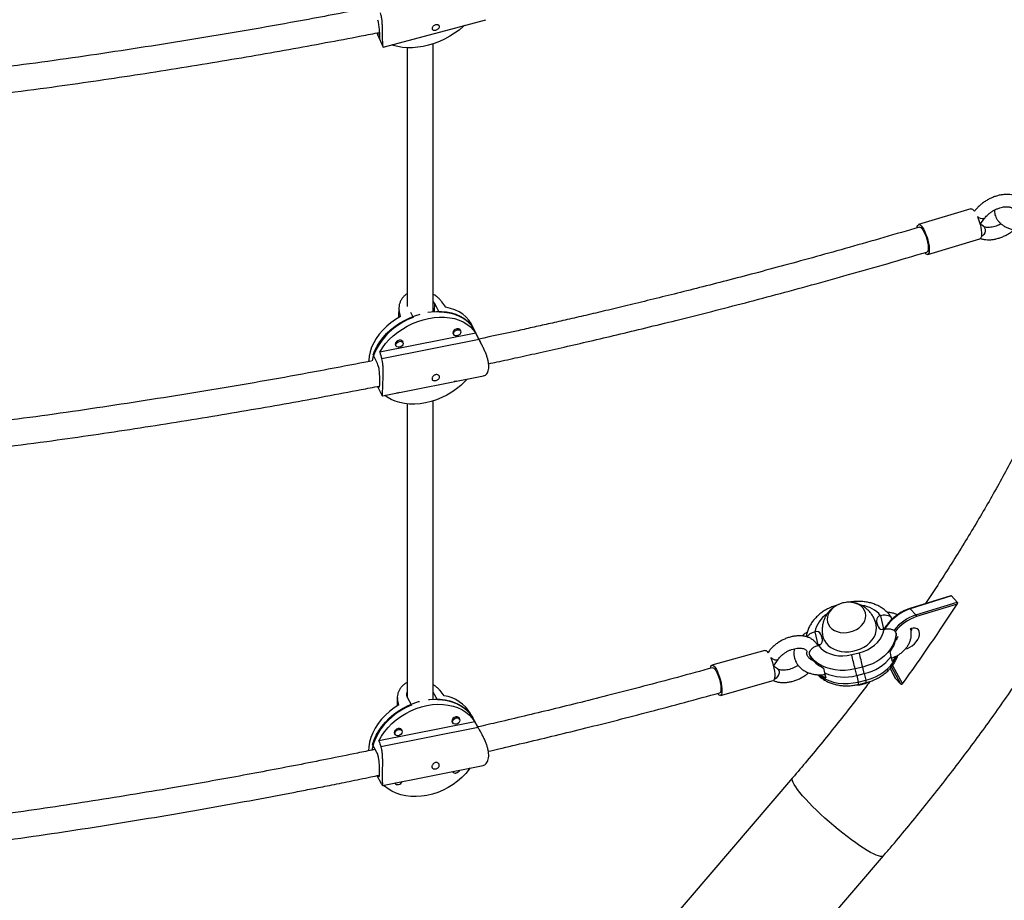
# Model space of a CAD drawing. Units: millimetres. Extents: x -16 to 292, y 2 to 417.
# Drawn here: x 158 to 181, y 115 to 136 of the extents above; entities that cross this region are included whole.
import ezdxf

# ---------------------------------------------------------------- set-up
doc = ezdxf.new("R2010")
doc.units = ezdxf.units.MM
doc.header["$LTSCALE"] = 20
doc.layers.add('CONTOUR', color=7, linetype='Continuous')

msp = doc.modelspace()

# ---------------------------------------------------------------- linework, layer by layer
at = {"layer": 'CONTOUR'}
for p, q in [((166.527, 135.471), (168.987, 136.132)), ((166.373, 135.816), (166.388, 135.782)), ((166.443, 135.797), (166.388, 135.782)), ((166.39, 135.778), (166.526, 135.473)), ((180.638, 131.596), (179.382, 131.217)), ((180.729, 131.544), (180.724, 131.536)), ((180.725, 131.535), (180.729, 131.544)), ((180.859, 131.222), (180.967, 131.369)), ((180.936, 131.175), (180.86, 131.224)), ((179.599, 130.499), (180.855, 130.878)), ((167.763, 129.321), (167.725, 129.372)), ((167.756, 129.131), (167.763, 129.321)), ((167.867, 129.115), (167.763, 129.321)), ((166.904, 129.232), (166.895, 128.989)), ((166.903, 128.994), (166.909, 129.163)), ((167.18, 129.118), (167.244, 128.991)), ((168.748, 128.615), (166.444, 128.156)), ((168.196, 128.62), (168.217, 128.578)), ((168.385, 128.663), (168.364, 128.704)), ((168.722, 128.674), (168.653, 128.812)), ((168.894, 128.331), (168.712, 128.694)), ((168.827, 128.463), (166.492, 127.997)), ((167.002, 128.387), (166.981, 128.428)), ((166.813, 128.344), (166.834, 128.303)), ((166.388, 127.885), (166.284, 128.091)), ((166.506, 127.105), (168.938, 127.59)), ((166.388, 127.333), (166.493, 127.125)), ((180.151, 122.309), (179.168, 122.006)), ((180.169, 122.305), (179.181, 122)), ((180.305, 122.156), (180.169, 122.305)), ((179.317, 121.852), (179.181, 122)), ((179.317, 121.852), (180.305, 122.156)), ((180.304, 122.11), (179.33, 121.809)), ((178.47, 121.832), (178.469, 121.832)), ((178.47, 121.832), (178.542, 121.519)), ((178.408, 121.57), (178.372, 121.709)), ((178.559, 121.523), (178.542, 121.519)), ((178.545, 121.506), (178.542, 121.519)), ((176.893, 121.445), (176.892, 121.444)), ((176.892, 121.444), (176.964, 121.131)), ((177.037, 121.381), (177.073, 121.242)), ((177.037, 121.381), (177.075, 121.218)), ((178.552, 121.507), (178.553, 121.507)), ((178.848, 121.373), (178.839, 121.412)), ((176.964, 121.131), (176.951, 121.128)), ((176.968, 121.117), (176.964, 121.131)), ((176.975, 121.12), (176.976, 121.12)), ((175.689, 120.999), (174.42, 120.643)), ((175.765, 120.952), (175.762, 120.948)), ((175.762, 120.948), (175.765, 120.952)), ((176.762, 120.902), (176.771, 120.863)), ((177.774, 120.897), (177.956, 120.941)), ((178.724, 120.856), (178.697, 120.969)), ((178.752, 120.734), (178.725, 120.848)), ((175.896, 120.622), (176.008, 120.784)), ((175.993, 120.558), (175.897, 120.624)), ((177.098, 120.576), (177.125, 120.459)), ((178.039, 120.599), (177.857, 120.555)), ((178.076, 120.443), (178.039, 120.599)), ((178.698, 120.566), (178.818, 120.342)), ((178.698, 120.566), (178.821, 120.337)), ((178.957, 120.189), (178.734, 120.606)), ((178.758, 120.64), (178.994, 120.198)), ((177.125, 120.459), (177.152, 120.341)), ((177.894, 120.398), (177.857, 120.555)), ((177.894, 120.398), (178.076, 120.443)), ((177.894, 120.398), (177.93, 120.241)), ((178.076, 120.443), (178.112, 120.286)), ((178.821, 120.337), (178.818, 120.342)), ((178.957, 120.189), (178.821, 120.337)), ((174.623, 119.921), (175.892, 120.277)), ((177.93, 120.241), (178.112, 120.286)), ((177.942, 120.184), (178.124, 120.229)), ((166.865, 119.885), (166.865, 119.672)), ((167.101, 119.874), (167.205, 119.689)), ((167.828, 119.813), (167.723, 119.998)), ((166.871, 119.676), (166.871, 119.83)), ((168.359, 119.35), (168.336, 119.391)), ((168.688, 119.363), (168.618, 119.486)), ((168.728, 119.289), (166.424, 118.83)), ((168.808, 119.148), (166.473, 118.682)), ((168.173, 119.299), (168.196, 119.258)), ((168.824, 119.12), (168.678, 119.38)), ((166.79, 119.023), (166.813, 118.982)), ((166.976, 119.074), (166.953, 119.115)), ((166.375, 118.553), (166.271, 118.739)), ((166.511, 117.759), (168.925, 118.241)), ((166.374, 117.994), (166.481, 117.803)), ((168.186, 118.093), (168.2, 118.081)), ((168.191, 118.094), (168.196, 118.087)), ((166.803, 117.818), (166.817, 117.805)), ((166.808, 117.819), (166.813, 117.811)), ((176.354, 117.941), (168.48, 108.763)), ((170.662, 106.891), (178.536, 116.069))]:
    msp.add_line(p, q, dxfattribs=at)
at = {"layer": 'CONTOUR', "flags": 128}
for points in [[(168.475, 135.995), (168.446, 135.968), (168.346, 135.885), (168.237, 135.807), (168.122, 135.735), (168.001, 135.67), (167.875, 135.613), (167.746, 135.564), (167.616, 135.525), (167.485, 135.494), (167.356, 135.473), (167.228, 135.462), (167.105, 135.461), (166.986, 135.47), (166.874, 135.489), (166.769, 135.517), (166.739, 135.528)], [(180.638, 131.596), (180.652, 131.597), (180.676, 131.587), (180.702, 131.563), (180.725, 131.535)], [(179.346, 131.148), (179.349, 131.167), (179.36, 131.197), (179.376, 131.214), (179.396, 131.218), (179.42, 131.208), (179.446, 131.185), (179.475, 131.149), (179.503, 131.101)], [(180.792, 131.414), (180.814, 131.36), (180.838, 131.291), (180.859, 131.221), (180.875, 131.151), (180.887, 131.084), (180.893, 131.023), (180.893, 130.971), (180.888, 130.928), (180.877, 130.898), (180.861, 130.881), (180.855, 130.878)], [(180.967, 131.369), (180.961, 131.363), (180.938, 131.352), (180.906, 131.352), (180.868, 131.362), (180.829, 131.381), (180.796, 131.403)], [(179.4, 131.157), (179.411, 131.158), (179.433, 131.149), (179.458, 131.126), (179.484, 131.09), (179.51, 131.043), (179.536, 130.988), (179.559, 130.927), (179.58, 130.863), (179.596, 130.798), (179.607, 130.736), (179.612, 130.68), (179.612, 130.632), (179.607, 130.595), (179.596, 130.57), (179.581, 130.559)], [(179.503, 131.101), (179.532, 131.045), (179.558, 130.981), (179.583, 130.913), (179.603, 130.842), (179.619, 130.772), (179.631, 130.706), (179.637, 130.645), (179.637, 130.592), (179.632, 130.55), (179.621, 130.52), (179.605, 130.502), (179.585, 130.498), (179.561, 130.508), (179.535, 130.532), (179.529, 130.539)], [(180.936, 131.175), (180.944, 131.169), (180.967, 131.141), (180.979, 131.105), (180.98, 131.063), (180.968, 131.019), (180.945, 130.979), (180.914, 130.946), (180.888, 130.928)], [(167.601, 129.113), (167.676, 129.124), (167.804, 129.134), (167.929, 129.133), (168.049, 129.121), (168.164, 129.098), (168.272, 129.066), (168.372, 129.023), (168.463, 128.97), (168.544, 128.908), (168.615, 128.838), (168.674, 128.76), (168.712, 128.694)], [(168.722, 128.674), (168.705, 128.705), (168.651, 128.786), (168.585, 128.86), (168.508, 128.925), (168.421, 128.982), (168.325, 129.029), (168.22, 129.066), (168.108, 129.093), (167.99, 129.109), (167.867, 129.115)], [(168.653, 128.812), (168.635, 128.846), (168.58, 128.927), (168.513, 129.001), (168.435, 129.066), (168.346, 129.123), (168.249, 129.17), (168.142, 129.206), (168.029, 129.233)], [(166.939, 129.015), (166.822, 128.943), (166.712, 128.863), (166.61, 128.776), (166.516, 128.684), (166.432, 128.586), (166.359, 128.484), (166.298, 128.38), (166.248, 128.273), (166.212, 128.166), (166.188, 128.059), (166.178, 127.954), (166.177, 127.93)], [(167.244, 128.991), (167.119, 128.936), (166.998, 128.872), (166.883, 128.8), (166.774, 128.72), (166.673, 128.633), (166.581, 128.541), (166.498, 128.444), (166.426, 128.343), (166.365, 128.239), (166.317, 128.133), (166.281, 128.027), (166.262, 127.946)], [(166.284, 128.091), (166.326, 128.197), (166.38, 128.302), (166.445, 128.405), (166.522, 128.505), (166.609, 128.6), (166.705, 128.69), (166.809, 128.774), (166.921, 128.851), (167.039, 128.919), (167.162, 128.98), (167.288, 129.031), (167.411, 129.07)], [(166.444, 128.156), (166.509, 128.26), (166.585, 128.36), (166.672, 128.457), (166.769, 128.548), (166.874, 128.633), (166.986, 128.71), (167.105, 128.78), (167.228, 128.841), (167.356, 128.892), (167.485, 128.934), (167.616, 128.965), (167.746, 128.986), (167.875, 128.996), (168.001, 128.995), (168.122, 128.983), (168.237, 128.96), (168.346, 128.926), (168.446, 128.882), (168.537, 128.829), (168.619, 128.766), (168.689, 128.695), (168.748, 128.615)], [(168.386, 128.66), (168.38, 128.686), (168.36, 128.707), (168.33, 128.717), (168.294, 128.715), (168.257, 128.703), (168.226, 128.68), (168.205, 128.651), (168.197, 128.621), (168.203, 128.594), (168.219, 128.576)], [(168.299, 128.55), (168.265, 128.548), (168.237, 128.558), (168.218, 128.577), (168.212, 128.603), (168.22, 128.631), (168.24, 128.658), (168.269, 128.679), (168.304, 128.691), (168.338, 128.693), (168.366, 128.683), (168.384, 128.664), (168.39, 128.638), (168.382, 128.61), (168.362, 128.583), (168.333, 128.562), (168.299, 128.55)], [(167.003, 128.384), (166.997, 128.411), (166.977, 128.431), (166.947, 128.441), (166.911, 128.44), (166.874, 128.427), (166.843, 128.404), (166.822, 128.376), (166.814, 128.345), (166.82, 128.318), (166.836, 128.3)], [(166.916, 128.274), (166.882, 128.273), (166.854, 128.282), (166.835, 128.301), (166.829, 128.327), (166.837, 128.355), (166.857, 128.382), (166.886, 128.403), (166.921, 128.415), (166.955, 128.417), (166.983, 128.407), (167.001, 128.388), (167.007, 128.362), (166.999, 128.334), (166.979, 128.307), (166.95, 128.286), (166.916, 128.274)], [(166.401, 127.336), (166.401, 127.336), (166.422, 127.312), (166.435, 127.324), (166.442, 127.372), (166.446, 127.449), (166.446, 127.546), (166.44, 127.653), (166.427, 127.761), (166.401, 127.855), (166.388, 127.885), (166.388, 127.885)], [(168.548, 127.512), (168.489, 127.449), (168.393, 127.358), (168.288, 127.273), (168.175, 127.195), (168.057, 127.126), (167.933, 127.065), (167.806, 127.013), (167.676, 126.971), (167.545, 126.94), (167.415, 126.919), (167.286, 126.91), (167.161, 126.911), (167.04, 126.923), (166.924, 126.946), (166.816, 126.979), (166.715, 127.023), (166.624, 127.077), (166.569, 127.117)], [(168.29, 127.461), (168.26, 127.451), (168.231, 127.449)], [(166.907, 127.185), (166.877, 127.175), (166.848, 127.173)], [(177.561, 122.137), (177.483, 122.112), (177.411, 122.078), (177.345, 122.034), (177.289, 121.984), (177.244, 121.927), (177.211, 121.866), (177.192, 121.803), (177.186, 121.739), (177.195, 121.677), (177.217, 121.618), (177.253, 121.565), (177.3, 121.518), (177.358, 121.48), (177.425, 121.451), (177.499, 121.432), (177.578, 121.424), (177.658, 121.427), (177.739, 121.441), (177.817, 121.466), (177.889, 121.5), (177.955, 121.544), (178.011, 121.594), (178.056, 121.651), (178.089, 121.712), (178.108, 121.775), (178.114, 121.839), (178.105, 121.901), (178.083, 121.959), (178.047, 122.013), (178, 122.06), (177.942, 122.098), (177.874, 122.127), (177.801, 122.146), (177.722, 122.154), (177.641, 122.151), (177.561, 122.137)], [(177.561, 122.137), (177.483, 122.112), (177.411, 122.078), (177.345, 122.034), (177.289, 121.984), (177.244, 121.927), (177.211, 121.866), (177.192, 121.803), (177.186, 121.739), (177.195, 121.677), (177.217, 121.618), (177.253, 121.565), (177.3, 121.518), (177.358, 121.48), (177.425, 121.451), (177.499, 121.432), (177.578, 121.424), (177.658, 121.427), (177.739, 121.441), (177.817, 121.466), (177.889, 121.5), (177.955, 121.544), (178.011, 121.594), (178.056, 121.651), (178.089, 121.712), (178.108, 121.775), (178.114, 121.839), (178.105, 121.901), (178.083, 121.959), (178.047, 122.013), (178, 122.06), (177.942, 122.098), (177.874, 122.127), (177.801, 122.146), (177.722, 122.154), (177.641, 122.151), (177.561, 122.137)], [(177.083, 121.33), (177.09, 121.302), (177.118, 121.233), (177.159, 121.17), (177.213, 121.114), (177.277, 121.065), (177.35, 121.025), (177.431, 120.995), (177.519, 120.974), (177.611, 120.965), (177.705, 120.966), (177.8, 120.979), (177.893, 121.001), (177.982, 121.034), (178.066, 121.077), (178.143, 121.128), (178.21, 121.186), (178.268, 121.25), (178.313, 121.32), (178.346, 121.392), (178.366, 121.467), (178.372, 121.541), (178.364, 121.614), (178.362, 121.625)], [(178.542, 121.519), (178.519, 121.511), (178.503, 121.503)], [(178.503, 121.503), (178.519, 121.511), (178.542, 121.519)], [(179.064, 121.033), (179.117, 121.048), (179.173, 121.075), (179.229, 121.11), (179.28, 121.154), (179.325, 121.204), (179.362, 121.257), (179.388, 121.312), (179.403, 121.365), (179.406, 121.414), (179.396, 121.456), (179.375, 121.491), (179.343, 121.516), (179.302, 121.529), (179.253, 121.532), (179.199, 121.522), (179.178, 121.515)], [(179.203, 121.464), (179.218, 121.497), (179.228, 121.529)], [(177.956, 120.941), (178.057, 120.972), (178.154, 121.014), (178.243, 121.065), (178.325, 121.124), (178.395, 121.192), (178.455, 121.265), (178.501, 121.343), (178.534, 121.424), (178.552, 121.507)], [(178.839, 121.412), (178.828, 121.316), (178.803, 121.221), (178.763, 121.128), (178.709, 121.038), (178.643, 120.952), (178.564, 120.872), (178.475, 120.799), (178.376, 120.735), (178.27, 120.68), (178.157, 120.634), (178.039, 120.599)], [(176.976, 121.12), (177.032, 121.055), (177.1, 120.999), (177.178, 120.952), (177.266, 120.914), (177.361, 120.888), (177.461, 120.872), (177.564, 120.869), (177.669, 120.877), (177.774, 120.897)], [(175.689, 120.999), (175.696, 121), (175.717, 120.994), (175.741, 120.973), (175.762, 120.948)], [(175.826, 120.832), (175.847, 120.779), (175.871, 120.711), (175.891, 120.64), (175.908, 120.57), (175.92, 120.502), (175.927, 120.439), (175.929, 120.384), (175.925, 120.338), (175.917, 120.304), (175.903, 120.283), (175.892, 120.277)], [(176.007, 120.784), (175.998, 120.775), (175.974, 120.766), (175.941, 120.768), (175.902, 120.779), (175.862, 120.799), (175.83, 120.822)], [(177.857, 120.555), (177.737, 120.531), (177.616, 120.519), (177.495, 120.518), (177.377, 120.53), (177.263, 120.553), (177.156, 120.587), (177.056, 120.631), (176.965, 120.686), (176.885, 120.75), (176.817, 120.822), (176.762, 120.902)], [(178.112, 120.286), (178.229, 120.321), (178.342, 120.366), (178.449, 120.422), (178.547, 120.486), (178.637, 120.559), (178.715, 120.639), (178.782, 120.724), (178.835, 120.815), (178.86, 120.868)], [(174.386, 120.574), (174.387, 120.582), (174.395, 120.616), (174.409, 120.637), (174.427, 120.644), (174.448, 120.638), (174.472, 120.618), (174.499, 120.585), (174.526, 120.54)], [(174.437, 120.583), (174.447, 120.584), (174.468, 120.574), (174.491, 120.55), (174.515, 120.514), (174.54, 120.467), (174.564, 120.411), (174.586, 120.35), (174.605, 120.285), (174.62, 120.22), (174.631, 120.158), (174.636, 120.102), (174.636, 120.054), (174.631, 120.017), (174.62, 119.992), (174.606, 119.981)], [(174.526, 120.54), (174.553, 120.485), (174.578, 120.423), (174.602, 120.355), (174.622, 120.285), (174.639, 120.214), (174.651, 120.146), (174.658, 120.083), (174.66, 120.028), (174.656, 119.983), (174.648, 119.949), (174.634, 119.928), (174.616, 119.92), (174.595, 119.927), (174.571, 119.947), (174.557, 119.962)], [(175.993, 120.558), (175.997, 120.555), (176.019, 120.529), (176.03, 120.493), (176.03, 120.452), (176.018, 120.41), (175.995, 120.37), (175.964, 120.336), (175.927, 120.313), (175.918, 120.309)], [(176.987, 120.412), (177.038, 120.373), (177.129, 120.318), (177.228, 120.274), (177.336, 120.239), (177.45, 120.217), (177.568, 120.205), (177.688, 120.206), (177.81, 120.218), (177.93, 120.241)], [(166.902, 119.695), (166.787, 119.619), (166.679, 119.536), (166.579, 119.444), (166.488, 119.347), (166.407, 119.244), (166.337, 119.136), (166.279, 119.025), (166.233, 118.913), (166.2, 118.799), (166.18, 118.685), (166.173, 118.59)], [(167.205, 119.689), (167.081, 119.632), (166.962, 119.565), (166.848, 119.49), (166.741, 119.406), (166.642, 119.315), (166.553, 119.218), (166.473, 119.115), (166.404, 119.008), (166.347, 118.898), (166.301, 118.786), (166.269, 118.674), (166.256, 118.608)], [(166.271, 118.739), (166.309, 118.851), (166.359, 118.963), (166.422, 119.072), (166.495, 119.177), (166.579, 119.277), (166.673, 119.372), (166.775, 119.46), (166.885, 119.54), (167.002, 119.612), (167.123, 119.675), (167.249, 119.727), (167.377, 119.77), (167.397, 119.775)], [(166.424, 118.83), (166.486, 118.94), (166.559, 119.046), (166.643, 119.148), (166.737, 119.243), (166.84, 119.332), (166.95, 119.414), (167.068, 119.486), (167.19, 119.55), (167.316, 119.603), (167.446, 119.646), (167.576, 119.678), (167.707, 119.698), (167.836, 119.707), (167.962, 119.704), (168.085, 119.689), (168.202, 119.663), (168.312, 119.626), (168.415, 119.578), (168.509, 119.52), (168.593, 119.452), (168.666, 119.375), (168.728, 119.289)], [(167.613, 119.819), (167.636, 119.821), (167.764, 119.83), (167.89, 119.828), (168.012, 119.813), (168.128, 119.788), (168.238, 119.752), (168.34, 119.704), (168.434, 119.647), (168.518, 119.58), (168.591, 119.504), (168.654, 119.42), (168.678, 119.38)], [(168.688, 119.363), (168.686, 119.365), (168.629, 119.452), (168.56, 119.532), (168.48, 119.602), (168.391, 119.664), (168.292, 119.715), (168.185, 119.756), (168.071, 119.786), (167.952, 119.805), (167.828, 119.813)], [(168.362, 119.344), (168.355, 119.37), (168.335, 119.392), (168.304, 119.403), (168.268, 119.402), (168.231, 119.389), (168.2, 119.365), (168.18, 119.335), (168.173, 119.303), (168.18, 119.274), (168.2, 119.252)], [(168.277, 119.229), (168.243, 119.228), (168.215, 119.238), (168.195, 119.259), (168.189, 119.286), (168.195, 119.317), (168.215, 119.345), (168.243, 119.367), (168.277, 119.379), (168.311, 119.381), (168.34, 119.37), (168.36, 119.349), (168.366, 119.322), (168.36, 119.292), (168.34, 119.263), (168.311, 119.241), (168.277, 119.229)], [(166.979, 119.068), (166.972, 119.094), (166.952, 119.116), (166.921, 119.127), (166.885, 119.126), (166.848, 119.113), (166.818, 119.089), (166.797, 119.059), (166.79, 119.027), (166.797, 118.998), (166.817, 118.976)], [(166.894, 118.953), (166.86, 118.952), (166.832, 118.963), (166.812, 118.983), (166.806, 119.011), (166.812, 119.041), (166.832, 119.069), (166.86, 119.091), (166.894, 119.104), (166.929, 119.105), (166.957, 119.094), (166.977, 119.074), (166.983, 119.046), (166.977, 119.016), (166.957, 118.988), (166.929, 118.966), (166.894, 118.953)], [(166.393, 117.998), (166.405, 117.98), (166.424, 117.965), (166.435, 117.986), (166.44, 118.041), (166.441, 118.125), (166.438, 118.225), (166.43, 118.333), (166.415, 118.438), (166.388, 118.526), (166.375, 118.553), (166.375, 118.553)], [(168.614, 118.179), (168.593, 118.15), (168.509, 118.049), (168.415, 117.953), (168.312, 117.864), (168.202, 117.783), (168.085, 117.71), (167.962, 117.647), (167.836, 117.593), (167.707, 117.55), (167.576, 117.519), (167.446, 117.498), (167.316, 117.49), (167.19, 117.492), (167.068, 117.507), (166.95, 117.533), (166.84, 117.57), (166.737, 117.618), (166.643, 117.677), (166.559, 117.745), (166.538, 117.765)], [(178.536, 116.069), (178.526, 116.061), (178.501, 116.053), (178.465, 116.055), (178.419, 116.066), (178.364, 116.086), (178.3, 116.115), (178.227, 116.152), (178.148, 116.198), (178.061, 116.251), (177.969, 116.312), (177.871, 116.379), (177.77, 116.452), (177.665, 116.531), (177.558, 116.614), (177.45, 116.701), (177.342, 116.791), (177.235, 116.883), (177.13, 116.976), (177.028, 117.07), (176.93, 117.162), (176.837, 117.254), (176.75, 117.343), (176.67, 117.428), (176.597, 117.51), (176.532, 117.587), (176.476, 117.658), (176.43, 117.722), (176.393, 117.78), (176.366, 117.831), (176.35, 117.873), (176.344, 117.907), (176.349, 117.933), (176.354, 117.941)]]:
    msp.add_lwpolyline(points, dxfattribs=at)
at = {"layer": 'CONTOUR'}
for centre, radius, start, end in [((177.956, 121.422), 0.656, 38.6399, 84.2304), ((179.563, 120.887), 1.177, 108.9178, 148.082), ((144.668, 145.121), 42.42, 324.0182, 327.1492), ((179.17, 121.992), 0.014, 34.0892, 98.8927), ((177.525, 121.331), 0.642, 122.5022, 169.8173), ((178.483, 121.721), 0.112, 97.6146, 185.9029), ((179.685, 120.76), 1.152, 108.6171, 141.2682), ((179.694, 120.746), 1.124, 108.9174, 141.2938), ((179.276, 121.817), 0.0542, 352.2778, 40.3394), ((178.513, 121.614), 0.114, 202.8064, 289.6908), ((176.932, 121.337), 0.114, 22.8064, 109.6908), ((178.127, 121.412), 0.722, 322.1761, 356.9079), ((177.002, 120.978), 0.158, 85.5062, 103.984), ((176.961, 121.231), 0.112, 277.6146, 5.9029), ((177.4, 121.252), 0.74, 211.7246, 245.862), ((160.214, 116.421), 18.121, 13.1869, 14.3006), ((160.396, 116.465), 18.121, 13.1869, 14.3006), ((177.822, 121.565), 1.151, 282.7578, 321.6954), ((178.09, 121.23), 0.827, 323.1758, 332.7013), ((177.513, 121.111), 0.85, 235.4055, 244.8583), ((177.596, 121.529), 1.17, 246.2287, 284.7347), ((177.356, 120.089), 0.594, 9.1983, 14.8484), ((177.538, 120.134), 0.594, 9.1983, 14.8484), ((167.85, 119.029), 0.894, 30.7373, 80.8462), ((168.256, 118.123), 0.0696, 204.4422, 288.3887), ((168.258, 118.167), 0.111, 279.9349, 339.8215), ((166.873, 117.848), 0.0696, 204.4422, 288.3887), ((166.875, 117.891), 0.111, 279.9349, 339.8215)]:
    msp.add_arc(centre, radius, start, end, dxfattribs=at)
for centre, major_axis, ratio, start_param, end_param in [((166.421, 130.26), (-3.649, 4.638), 0.111791, 4.402059, 4.43152), ((166.421, 130.26), (-1.111, 5.153), 0.047889, 4.458018, 4.487479), ((168.612, 125.901), (-2.426, 5.796), 0.202872, 5.083757, 5.113218), ((168.612, 125.901), (-2.426, 5.796), 0.202872, 1.087937, 1.117398), ((166.412, 120.668), (-3.654, 4.165), 0.129878, 4.417507, 4.446968), ((166.412, 120.668), (-1.118, 4.685), 0.053308, 4.490306, 4.519767), ((168.611, 116.757), (-2.482, 5.364), 0.214006, 5.073228, 5.102689), ((168.611, 116.757), (-2.482, 5.364), 0.214006, 1.077408, 1.106869)]:
    msp.add_ellipse(centre, major_axis=major_axis, ratio=ratio, start_param=start_param, end_param=end_param, dxfattribs=at)
for points, knots in [([(178.536, 116.069), (178.607, 116.152), (178.812, 116.391), (179.145, 116.79), (179.533, 117.266), (179.914, 117.746), (180.288, 118.228), (180.654, 118.714), (181.013, 119.203), (181.364, 119.695), (181.708, 120.189), (182.043, 120.685), (182.37, 121.183), (182.689, 121.683), (182.999, 122.185), (183.301, 122.689), (183.595, 123.194), (183.879, 123.7), (184.155, 124.207), (184.421, 124.715), (184.679, 125.223), (184.927, 125.732), (185.166, 126.241), (185.395, 126.75), (185.615, 127.259), (185.826, 127.767), (186.026, 128.275), (186.217, 128.783), (186.397, 129.289), (186.568, 129.794), (186.729, 130.298), (186.879, 130.8), (187.019, 131.301), (187.149, 131.799), (187.268, 132.296), (187.377, 132.79), (187.475, 133.282), (187.563, 133.771), (187.64, 134.257), (187.706, 134.74), (187.762, 135.219), (187.806, 135.695), (187.84, 136.167), (187.863, 136.635), (187.875, 137.099), (187.876, 137.559), (187.867, 138.014), (187.846, 138.464), (187.814, 138.909), (187.772, 139.349), (187.719, 139.783), (187.655, 140.212), (187.58, 140.635), (187.494, 141.051), (187.398, 141.462), (187.291, 141.866), (187.173, 142.263), (187.045, 142.654), (186.907, 143.037), (186.758, 143.414), (186.599, 143.783), (186.43, 144.145), (186.251, 144.499), (186.063, 144.846), (185.864, 145.185), (185.656, 145.516), (185.438, 145.839), (185.21, 146.154), (184.973, 146.461), (184.727, 146.759), (184.472, 147.049), (184.207, 147.331), (183.934, 147.604), (183.651, 147.869), (183.36, 148.124), (183.06, 148.371), (182.751, 148.609), (182.434, 148.838), (182.108, 149.058), (181.774, 149.268), (181.432, 149.47), (181.082, 149.662), (180.724, 149.844), (180.357, 150.017), (179.983, 150.181), (179.602, 150.334), (179.213, 150.478), (178.816, 150.612), (178.412, 150.736), (178.07, 150.832), (177.862, 150.884), (177.792, 150.902)], [0, 0, 0, 0, 0.006072, 0.017555, 0.029039, 0.040524, 0.052011, 0.063499, 0.074989, 0.086481, 0.097975, 0.109471, 0.120969, 0.132469, 0.143971, 0.155476, 0.166983, 0.178492, 0.190005, 0.201519, 0.213036, 0.224556, 0.236078, 0.247603, 0.25913, 0.27066, 0.282192, 0.293725, 0.305261, 0.316799, 0.328338, 0.339878, 0.351419, 0.36296, 0.374501, 0.386041, 0.39758, 0.409116, 0.42065, 0.43218, 0.443705, 0.455225, 0.466738, 0.478243, 0.489739, 0.501225, 0.512699, 0.52416, 0.535608, 0.547039, 0.558454, 0.569851, 0.581229, 0.592587, 0.603923, 0.615238, 0.62653, 0.637799, 0.649045, 0.660268, 0.671468, 0.682647, 0.693804, 0.704942, 0.716061, 0.727163, 0.738251, 0.749325, 0.76039, 0.771446, 0.782496, 0.793544, 0.804591, 0.815639, 0.826692, 0.837751, 0.848819, 0.859899, 0.870992, 0.882101, 0.893227, 0.904372, 0.915537, 0.926724, 0.937932, 0.949162, 0.960415, 0.97169, 0.982988, 0.994307, 1, 1, 1, 1]), ([(166.252, 136.43), (165.746, 136.333), (164.472, 136.088), (162.417, 135.73), (160.087, 135.363), (158.319, 135.106), (157.326, 134.983), (157.117, 134.957)], [0, 0, 0, 0, 0.1677776, 0.4225267, 0.677277, 0.9320285, 1, 1, 1, 1]), ([(166.526, 135.473), (166.526, 135.474), (166.525, 135.474), (166.522, 135.493), (166.518, 135.528), (166.515, 135.577), (166.513, 135.639), (166.511, 135.708), (166.511, 135.785), (166.51, 135.868), (166.508, 135.956), (166.504, 136.049), (166.496, 136.142), (166.483, 136.229), (166.47, 136.279), (166.464, 136.302)], [0, 0, 0, 0, 0.037962, 0.12277, 0.206097, 0.289398, 0.366971, 0.444556, 0.520772, 0.597012, 0.677477, 0.757948, 0.843035, 0.928087, 1, 1, 1, 1]), ([(166.388, 135.782), (166.399, 135.758), (166.42, 135.711), (166.437, 135.675), (166.445, 135.671), (166.447, 135.705), (166.444, 135.773), (166.439, 135.865), (166.429, 135.971), (166.417, 136.062), (166.404, 136.108), (166.4, 136.122)], [0, 0, 0, 0, 0.117662, 0.235238, 0.355041, 0.476401, 0.595393, 0.711886, 0.829421, 0.949988, 1, 1, 1, 1]), ([(167.699, 135.918), (167.7, 135.925), (167.701, 135.94), (167.715, 135.964), (167.736, 135.986), (167.763, 136.003), (167.793, 136.013), (167.823, 136.014), (167.849, 136.006), (167.868, 135.992), (167.878, 135.973), (167.877, 135.952), (167.866, 135.931), (167.846, 135.912), (167.819, 135.896), (167.789, 135.885), (167.76, 135.88), (167.733, 135.881), (167.713, 135.889), (167.702, 135.902), (167.7, 135.913), (167.699, 135.918)], [0, 0, 0, 0, 0.053156, 0.106294, 0.159909, 0.213868, 0.267298, 0.32015, 0.373276, 0.427096, 0.480959, 0.534152, 0.58701, 0.640364, 0.6943, 0.747994, 0.800982, 0.853907, 0.907501, 0.961463, 1, 1, 1, 1]), ([(157.217, 134.339), (157.627, 134.392), (158.704, 134.531), (160.44, 134.785), (162.075, 135.044), (163.348, 135.26), (164.255, 135.419), (165.135, 135.58), (165.86, 135.716), (166.292, 135.8), (166.441, 135.829)], [0, 0, 0, 0, 0.132053, 0.34702, 0.561987, 0.663138, 0.762006, 0.858016, 0.951168, 1, 1, 1, 1]), ([(167.1, 135.466), (167.1, 135.414), (167.1, 135.081), (167.1, 134.46), (167.1, 133.601), (167.1, 132.733), (167.1, 131.856), (167.1, 130.97), (167.1, 130.104), (167.1, 129.529), (167.1, 129.255)], [0, 0, 0, 0, 0.026368, 0.167307, 0.308245, 0.449184, 0.590123, 0.731062, 0.872, 1, 1, 1, 1]), ([(167.725, 129.125), (167.725, 129.381), (167.725, 129.94), (167.725, 130.79), (167.725, 131.677), (167.725, 132.556), (167.725, 133.426), (167.725, 134.286), (167.725, 134.998), (167.725, 135.419), (167.725, 135.56)], [0, 0, 0, 0, 0.115458, 0.25151, 0.387563, 0.523615, 0.659668, 0.79572, 0.931773, 1, 1, 1, 1]), ([(181.867, 131.788), (181.854, 131.803), (181.826, 131.834), (181.774, 131.872), (181.714, 131.903), (181.645, 131.926), (181.57, 131.939), (181.489, 131.942), (181.404, 131.936), (181.316, 131.921), (181.228, 131.896), (181.141, 131.863), (181.057, 131.822), (180.976, 131.774), (180.899, 131.719), (180.83, 131.659), (180.773, 131.6), (180.742, 131.561), (180.729, 131.544)], [0, 0, 0, 0, 0.052404, 0.110131, 0.16915, 0.230175, 0.293396, 0.358393, 0.424386, 0.490587, 0.556612, 0.622411, 0.688063, 0.753702, 0.819467, 0.885492, 0.951945, 1, 1, 1, 1]), ([(180.967, 131.369), (180.973, 131.377), (180.99, 131.4), (181.026, 131.438), (181.077, 131.483), (181.134, 131.525), (181.196, 131.562), (181.262, 131.593), (181.328, 131.618), (181.392, 131.635), (181.453, 131.645), (181.508, 131.647), (181.554, 131.643), (181.591, 131.634), (181.617, 131.622), (181.633, 131.609), (181.642, 131.597), (181.647, 131.586), (181.648, 131.569), (181.648, 131.563)], [0, 0, 0, 0, 0.03051, 0.089524, 0.149183, 0.209433, 0.270054, 0.3308, 0.391371, 0.451486, 0.510919, 0.569505, 0.627233, 0.684434, 0.741904, 0.801328, 0.867035, 0.952007, 1, 1, 1, 1]), ([(181.207, 131.566), (181.206, 131.561), (181.202, 131.534), (181.207, 131.486), (181.222, 131.423), (181.25, 131.363), (181.287, 131.307), (181.336, 131.254), (181.395, 131.206), (181.464, 131.163), (181.541, 131.126), (181.625, 131.097), (181.713, 131.076), (181.804, 131.062), (181.896, 131.056), (181.96, 131.056), (181.992, 131.06), (181.993, 131.06)], [0, 0, 0, 0, 0.015762, 0.084781, 0.15314, 0.222059, 0.292788, 0.366171, 0.442363, 0.520731, 0.600212, 0.679779, 0.759069, 0.838078, 0.916949, 0.995886, 1, 1, 1, 1]), ([(181.362, 131.235), (181.343, 131.225), (181.303, 131.204), (181.24, 131.18), (181.175, 131.161), (181.113, 131.15), (181.057, 131.147), (181.009, 131.15), (180.971, 131.158), (180.948, 131.167), (180.939, 131.173), (180.936, 131.175)], [0, 0, 0, 0, 0.10837, 0.232278, 0.355346, 0.477099, 0.597166, 0.715447, 0.832449, 0.949667, 1, 1, 1, 1]), ([(179.4, 131.157), (179.115, 131.073), (178.555, 130.908), (177.73, 130.672), (176.938, 130.451), (176.18, 130.243), (175.46, 130.051), (174.779, 129.872), (174.135, 129.707), (173.525, 129.554), (172.945, 129.41), (172.397, 129.277), (171.881, 129.154), (171.401, 129.042), (170.957, 128.939), (170.545, 128.845), (170.152, 128.757), (169.582, 128.63), (169.139, 128.536), (168.825, 128.47)], [0, 0, 0, 0, 0.082545, 0.161744, 0.237489, 0.309782, 0.378622, 0.442871, 0.50379, 0.561378, 0.615635, 0.667565, 0.716027, 0.761021, 0.802546, 0.840604, 0.87652, 0.912576, 1, 1, 1, 1]), ([(183.961, 131.087), (183.951, 131.054), (183.894, 130.868), (183.781, 130.527), (183.622, 130.063), (183.452, 129.597), (183.273, 129.129), (183.085, 128.66), (182.886, 128.189), (182.679, 127.717), (182.462, 127.244), (182.236, 126.771), (182.001, 126.296), (181.756, 125.822), (181.503, 125.347), (181.241, 124.872), (180.97, 124.398), (180.691, 123.924), (180.402, 123.451), (180.106, 122.978), (179.82, 122.535), (179.629, 122.25), (179.543, 122.122)], [0, 0, 0, 0, 0.011285, 0.063722, 0.116166, 0.168617, 0.221078, 0.273548, 0.32603, 0.378523, 0.431027, 0.483545, 0.536074, 0.588617, 0.641172, 0.693739, 0.74632, 0.798912, 0.851517, 0.904133, 0.956761, 1, 1, 1, 1]), ([(180.859, 130.887), (180.866, 130.884), (180.896, 130.871), (180.953, 130.86), (181.032, 130.851), (181.115, 130.853), (181.202, 130.865), (181.29, 130.886), (181.378, 130.916), (181.464, 130.954), (181.546, 130.999), (181.609, 131.04), (181.642, 131.067), (181.652, 131.074)], [0, 0, 0, 0, 0.031261, 0.129705, 0.23137, 0.335151, 0.43977, 0.544247, 0.648366, 0.752186, 0.855889, 0.959716, 1, 1, 1, 1]), ([(169.057, 127.878), (169.125, 127.892), (169.359, 127.942), (169.773, 128.033), (170.31, 128.152), (170.887, 128.282), (171.501, 128.423), (172.152, 128.576), (172.842, 128.742), (173.568, 128.92), (174.332, 129.112), (175.131, 129.318), (175.962, 129.537), (176.823, 129.77), (177.713, 130.018), (178.637, 130.281), (179.262, 130.465), (179.581, 130.559)], [0, 0, 0, 0, 0.018951, 0.065637, 0.115995, 0.170025, 0.227728, 0.289104, 0.354153, 0.422874, 0.495268, 0.571335, 0.651074, 0.732964, 0.818398, 0.907374, 1, 1, 1, 1]), ([(167.1, 129.558), (167.094, 129.555), (167.065, 129.537), (167.021, 129.496), (166.972, 129.436), (166.934, 129.368), (166.91, 129.296), (166.9, 129.225), (166.906, 129.183), (166.909, 129.163)], [0, 0, 0, 0, 0.041341, 0.193852, 0.354816, 0.515794, 0.686003, 0.856144, 1, 1, 1, 1]), ([(167.931, 129.367), (167.915, 129.386), (167.884, 129.426), (167.822, 129.481), (167.768, 129.522), (167.733, 129.541), (167.725, 129.546)], [0, 0, 0, 0, 0.300669, 0.601467, 0.901343, 1, 1, 1, 1]), ([(168.938, 127.592), (168.945, 127.593), (168.966, 127.596), (168.998, 127.618), (169.029, 127.656), (169.051, 127.708), (169.063, 127.77), (169.063, 127.839), (169.054, 127.912), (169.036, 127.989), (169.011, 128.07), (168.979, 128.152), (168.941, 128.237), (168.9, 128.321), (168.861, 128.398), (168.837, 128.442), (168.827, 128.463)], [0, 0, 0, 0, 0.03888, 0.116767, 0.194629, 0.271129, 0.347607, 0.418826, 0.490055, 0.560028, 0.630023, 0.703896, 0.777776, 0.855893, 0.933978, 1, 1, 1, 1]), ([(166.249, 127.943), (165.744, 127.847), (164.471, 127.602), (162.417, 127.245), (160.087, 126.878), (158.321, 126.62), (157.329, 126.497), (157.121, 126.471)], [0, 0, 0, 0, 0.167577, 0.422511, 0.677447, 0.932384, 1, 1, 1, 1]), ([(166.493, 127.125), (166.494, 127.123), (166.499, 127.112), (166.504, 127.105), (166.508, 127.105), (166.51, 127.122), (166.511, 127.154), (166.512, 127.201), (166.513, 127.261), (166.516, 127.331), (166.519, 127.406), (166.523, 127.488), (166.526, 127.574), (166.528, 127.664), (166.527, 127.756), (166.521, 127.846), (166.51, 127.929), (166.498, 127.976), (166.492, 127.997)], [0, 0, 0, 0, 0.01411, 0.080037, 0.145972, 0.215181, 0.284367, 0.352343, 0.420299, 0.483583, 0.546875, 0.609052, 0.671247, 0.736889, 0.802537, 0.87195, 0.941335, 1, 1, 1, 1]), ([(167.699, 127.522), (167.701, 127.53), (167.703, 127.546), (167.718, 127.572), (167.74, 127.594), (167.768, 127.611), (167.798, 127.618), (167.827, 127.617), (167.852, 127.606), (167.87, 127.588), (167.879, 127.566), (167.876, 127.542), (167.864, 127.519), (167.842, 127.498), (167.815, 127.483), (167.784, 127.473), (167.755, 127.47), (167.729, 127.475), (167.71, 127.486), (167.7, 127.503), (167.7, 127.516), (167.699, 127.522)], [0, 0, 0, 0, 0.053156, 0.106294, 0.159909, 0.213868, 0.267298, 0.32015, 0.373276, 0.427096, 0.480959, 0.534152, 0.58701, 0.640364, 0.6943, 0.747994, 0.800982, 0.853907, 0.907501, 0.961463, 1, 1, 1, 1]), ([(157.218, 125.853), (157.628, 125.906), (158.705, 126.045), (160.44, 126.3), (162.075, 126.559), (163.348, 126.774), (164.255, 126.933), (165.135, 127.094), (165.859, 127.23), (166.29, 127.314), (166.438, 127.343)], [0, 0, 0, 0, 0.131987, 0.347053, 0.562121, 0.663319, 0.762233, 0.858287, 0.951482, 1, 1, 1, 1]), ([(167.725, 119.823), (167.725, 120.043), (167.725, 120.591), (167.725, 121.459), (167.725, 122.428), (167.725, 123.389), (167.725, 124.343), (167.725, 125.288), (167.725, 126.171), (167.725, 126.734), (167.725, 126.988)], [0, 0, 0, 0, 0.089171, 0.222693, 0.356214, 0.489736, 0.623258, 0.756779, 0.890301, 1, 1, 1, 1]), ([(167.1, 126.92), (167.1, 126.752), (167.1, 126.274), (167.1, 125.479), (167.1, 124.536), (167.1, 123.584), (167.1, 122.624), (167.1, 121.656), (167.1, 120.741), (167.1, 120.145), (167.1, 119.877)], [0, 0, 0, 0, 0.074147, 0.209973, 0.3458, 0.481626, 0.617452, 0.753279, 0.889105, 1, 1, 1, 1]), ([(180.151, 122.309), (180.151, 122.309), (180.154, 122.311), (180.16, 122.31), (180.166, 122.308), (180.169, 122.305), (180.169, 122.305)], [0, 0, 0, 0, 0.004589, 0.472651, 0.883754, 1, 1, 1, 1]), ([(177.427, 122.086), (177.42, 122.084), (177.376, 122.072), (177.297, 122.043), (177.195, 121.997), (177.099, 121.94), (177.01, 121.876), (176.929, 121.804), (176.858, 121.724), (176.797, 121.639), (176.747, 121.549), (176.711, 121.455), (176.69, 121.381), (176.685, 121.338), (176.684, 121.328)], [0, 0, 0, 0, 0.0201218, 0.115368, 0.2108017, 0.3063965, 0.402124, 0.4978909, 0.5935383, 0.6888346, 0.7834983, 0.8772487, 0.9698751, 1, 1, 1, 1]), ([(177.561, 122.137), (177.534, 122.129), (177.478, 122.113), (177.4, 122.075), (177.328, 122.027), (177.264, 121.972), (177.207, 121.908), (177.159, 121.836), (177.12, 121.759), (177.09, 121.677), (177.071, 121.588), (177.063, 121.494), (177.067, 121.406), (177.079, 121.353), (177.084, 121.33)], [0, 0, 0, 0, 0.0806327, 0.1678159, 0.2484455, 0.3298884, 0.4121155, 0.4950624, 0.5786457, 0.66277, 0.7473345, 0.8409814, 0.933569, 1, 1, 1, 1]), ([(178.36, 121.624), (178.359, 121.633), (178.351, 121.673), (178.326, 121.739), (178.285, 121.821), (178.234, 121.896), (178.175, 121.962), (178.109, 122.019), (178.038, 122.067), (177.962, 122.105), (177.883, 122.133), (177.801, 122.15), (177.718, 122.157), (177.637, 122.153), (177.585, 122.142), (177.561, 122.137)], [0, 0, 0, 0, 0.026317, 0.114369, 0.20097, 0.286145, 0.369937, 0.452409, 0.533652, 0.613805, 0.693077, 0.771787, 0.850402, 0.92959, 1, 1, 1, 1]), ([(178.748, 121.759), (178.738, 121.776), (178.711, 121.82), (178.658, 121.885), (178.589, 121.953), (178.512, 122.012), (178.425, 122.064), (178.332, 122.106), (178.232, 122.139), (178.127, 122.162), (178.018, 122.175), (177.907, 122.177), (177.806, 122.171), (177.744, 122.16), (177.718, 122.155)], [0, 0, 0, 0, 0.055049, 0.140012, 0.225444, 0.311769, 0.399053, 0.487249, 0.576218, 0.665774, 0.755736, 0.845958, 0.936345, 1, 1, 1, 1]), ([(179.168, 122.006), (179.153, 122.001), (179.112, 121.988), (179.043, 121.958), (178.962, 121.915), (178.882, 121.864), (178.806, 121.805), (178.734, 121.74), (178.668, 121.67), (178.608, 121.596), (178.569, 121.542), (178.553, 121.512), (178.551, 121.509)], [0, 0, 0, 0, 0.06099, 0.176485, 0.291914, 0.407247, 0.52251, 0.637744, 0.75299, 0.868281, 0.983662, 1, 1, 1, 1]), ([(180.305, 122.156), (180.307, 122.154), (180.31, 122.15), (180.312, 122.141), (180.312, 122.131), (180.309, 122.12), (180.306, 122.113), (180.304, 122.11)], [0, 0, 0, 0, 0.184847, 0.369376, 0.562287, 0.776011, 1, 1, 1, 1]), ([(178.748, 121.751), (178.743, 121.763), (178.731, 121.791), (178.684, 121.822), (178.615, 121.843), (178.54, 121.846), (178.491, 121.836), (178.47, 121.832)], [0, 0, 0, 0, 0.153635, 0.375304, 0.598933, 0.827767, 1, 1, 1, 1]), ([(178.874, 121.856), (178.849, 121.865), (178.797, 121.886), (178.714, 121.904), (178.657, 121.908), (178.63, 121.911)], [0, 0, 0, 0, 0.329695, 0.681584, 1, 1, 1, 1]), ([(178.553, 121.507), (178.582, 121.512), (178.641, 121.523), (178.725, 121.513), (178.79, 121.485), (178.827, 121.448), (178.836, 121.421), (178.839, 121.412)], [0, 0, 0, 0, 0.225371, 0.450994, 0.670235, 0.882704, 1, 1, 1, 1]), ([(178.733, 120.817), (178.755, 120.825), (178.807, 120.843), (178.884, 120.883), (178.96, 120.934), (179.028, 120.992), (179.087, 121.058), (179.136, 121.129), (179.173, 121.205), (179.197, 121.283), (179.208, 121.363), (179.205, 121.441), (179.198, 121.493), (179.189, 121.517), (179.189, 121.518)], [0, 0, 0, 0, 0.07273, 0.16687, 0.261208, 0.355674, 0.450091, 0.544162, 0.637499, 0.729715, 0.820565, 0.910051, 0.998439, 1, 1, 1, 1]), ([(176.957, 121.114), (176.956, 121.117), (176.946, 121.142), (176.916, 121.183), (176.87, 121.233), (176.814, 121.274), (176.75, 121.307), (176.679, 121.331), (176.602, 121.346), (176.519, 121.351), (176.432, 121.346), (176.343, 121.331), (176.254, 121.307), (176.167, 121.273), (176.082, 121.232), (176.001, 121.183), (175.926, 121.127), (175.857, 121.064), (175.804, 121.006), (175.776, 120.967), (175.765, 120.952)], [0, 0, 0, 0, 0.0094098, 0.0646291, 0.1194533, 0.174569, 0.2306945, 0.2882882, 0.3474351, 0.4078431, 0.4690137, 0.5304629, 0.5918791, 0.6532037, 0.7144758, 0.775785, 0.8372226, 0.8988879, 0.9608851, 1, 1, 1, 1]), ([(176.708, 121.44), (176.683, 121.425), (176.637, 121.396), (176.598, 121.361), (176.581, 121.346)], [0, 0, 0, 0, 0.560027, 1, 1, 1, 1]), ([(176.892, 121.444), (176.863, 121.435), (176.807, 121.417), (176.738, 121.373), (176.713, 121.338), (176.701, 121.322)], [0, 0, 0, 0, 0.355661, 0.711719, 1, 1, 1, 1]), ([(178.884, 121.332), (178.879, 121.32), (178.869, 121.294), (178.848, 121.259), (178.828, 121.239), (178.822, 121.233)], [0, 0, 0, 0, 0.37057, 0.809684, 1, 1, 1, 1]), ([(176.008, 120.784), (176.013, 120.792), (176.03, 120.816), (176.066, 120.855), (176.116, 120.9), (176.172, 120.942), (176.234, 120.979), (176.3, 121.009), (176.366, 121.032), (176.431, 121.047), (176.492, 121.055), (176.547, 121.055), (176.595, 121.048), (176.633, 121.036), (176.662, 121.02), (176.682, 121.003), (176.695, 120.985), (176.699, 120.968), (176.701, 120.96)], [0, 0, 0, 0, 0.031875, 0.094441, 0.157508, 0.221025, 0.284836, 0.348734, 0.412452, 0.475747, 0.538446, 0.600467, 0.661931, 0.723324, 0.785484, 0.850595, 0.923431, 1, 1, 1, 1]), ([(176.762, 120.902), (176.76, 120.92), (176.758, 120.955), (176.788, 121.012), (176.841, 121.062), (176.907, 121.099), (176.954, 121.113), (176.975, 121.12)], [0, 0, 0, 0, 0.207599, 0.415135, 0.624505, 0.838748, 1, 1, 1, 1]), ([(176.397, 121.038), (176.393, 121.013), (176.384, 120.962), (176.387, 120.885), (176.401, 120.809), (176.427, 120.737), (176.465, 120.67), (176.513, 120.609), (176.571, 120.555), (176.638, 120.508), (176.713, 120.47), (176.794, 120.441), (176.881, 120.422), (176.971, 120.413), (177.056, 120.413), (177.11, 120.421), (177.133, 120.424)], [0, 0, 0, 0, 0.070415, 0.142661, 0.214019, 0.284867, 0.355546, 0.42648, 0.498045, 0.570473, 0.643819, 0.717979, 0.792757, 0.867944, 0.943379, 1, 1, 1, 1]), ([(176.865, 120.749), (176.861, 120.75), (176.837, 120.757), (176.802, 120.775), (176.763, 120.802), (176.733, 120.834), (176.711, 120.868), (176.7, 120.906), (176.696, 120.937), (176.7, 120.956), (176.701, 120.96)], [0, 0, 0, 0, 0.035226, 0.176893, 0.319582, 0.465381, 0.6179, 0.782399, 0.961633, 1, 1, 1, 1]), ([(178.124, 120.229), (178.145, 120.234), (178.202, 120.249), (178.292, 120.282), (178.394, 120.328), (178.491, 120.385), (178.58, 120.449), (178.661, 120.522), (178.732, 120.601), (178.793, 120.686), (178.842, 120.776), (178.871, 120.843), (178.88, 120.879), (178.881, 120.884)], [0, 0, 0, 0, 0.058198, 0.161318, 0.264641, 0.368138, 0.471779, 0.575463, 0.679017, 0.782192, 0.884681, 0.986182, 1, 1, 1, 1]), ([(174.437, 120.583), (174.155, 120.506), (173.604, 120.355), (172.793, 120.141), (172.02, 119.941), (171.284, 119.755), (170.587, 119.584), (169.928, 119.425), (169.337, 119.286), (168.965, 119.201), (168.8, 119.163)], [0, 0, 0, 0, 0.15156, 0.296232, 0.433814, 0.564302, 0.687695, 0.803995, 0.913201, 1, 1, 1, 1]), ([(176.489, 120.642), (176.485, 120.639), (176.461, 120.622), (176.413, 120.595), (176.348, 120.565), (176.282, 120.543), (176.218, 120.529), (176.157, 120.522), (176.102, 120.523), (176.056, 120.53), (176.018, 120.543), (176.001, 120.553), (175.993, 120.558)], [0, 0, 0, 0, 0.026865, 0.137314, 0.247876, 0.358074, 0.467507, 0.575884, 0.683089, 0.789381, 0.895647, 1, 1, 1, 1]), ([(175.888, 120.281), (175.902, 120.274), (175.939, 120.256), (176.005, 120.239), (176.085, 120.228), (176.169, 120.227), (176.257, 120.236), (176.346, 120.254), (176.434, 120.282), (176.521, 120.319), (176.604, 120.364), (176.678, 120.411), (176.721, 120.447), (176.739, 120.462)], [0, 0, 0, 0, 0.058494, 0.150578, 0.245019, 0.341166, 0.43821, 0.535441, 0.632559, 0.729543, 0.826493, 0.923567, 1, 1, 1, 1]), ([(176.959, 120.416), (176.973, 120.401), (177.009, 120.364), (177.078, 120.313), (177.164, 120.261), (177.258, 120.219), (177.358, 120.186), (177.463, 120.163), (177.572, 120.15), (177.683, 120.148), (177.794, 120.156), (177.881, 120.17), (177.93, 120.181), (177.942, 120.184)], [0, 0, 0, 0, 0.059701, 0.157278, 0.25594, 0.355632, 0.456198, 0.557427, 0.659115, 0.761098, 0.863267, 0.965563, 1, 1, 1, 1]), ([(167.1, 120.228), (167.08, 120.217), (167.037, 120.193), (166.981, 120.144), (166.932, 120.086), (166.895, 120.021), (166.871, 119.953), (166.862, 119.887), (166.869, 119.848), (166.871, 119.83)], [0, 0, 0, 0, 0.122844, 0.262389, 0.409668, 0.55696, 0.712699, 0.868375, 1, 1, 1, 1]), ([(167.893, 120.034), (167.877, 120.052), (167.845, 120.087), (167.788, 120.136), (167.744, 120.164), (167.725, 120.176)], [0, 0, 0, 0, 0.356294, 0.712743, 1, 1, 1, 1]), ([(178.215, 120.256), (178.195, 120.23), (178.061, 120.05), (177.805, 119.718), (177.447, 119.26), (177.08, 118.807), (176.717, 118.366), (176.472, 118.079), (176.354, 117.941)], [0, 0, 0, 0, 0.033318, 0.229473, 0.425659, 0.621874, 0.818115, 1, 1, 1, 1]), ([(177.876, 120.171), (177.9, 120.171), (177.953, 120.172), (178.034, 120.188), (178.106, 120.21), (178.147, 120.231), (178.162, 120.239)], [0, 0, 0, 0, 0.245645, 0.532023, 0.826938, 1, 1, 1, 1]), ([(178.994, 120.198), (178.991, 120.195), (178.986, 120.188), (178.976, 120.183), (178.966, 120.183), (178.96, 120.186), (178.958, 120.188), (178.957, 120.189)], [0, 0, 0, 0, 0.251206, 0.502975, 0.736686, 0.941956, 1, 1, 1, 1]), ([(167.1, 119.997), (167.095, 119.989), (167.078, 119.957), (167.083, 119.913), (167.097, 119.883), (167.101, 119.874)], [0, 0, 0, 0, 0.196463, 0.7728542, 1, 1, 1, 1]), ([(169.049, 118.579), (169.134, 118.598), (169.44, 118.668), (169.979, 118.795), (170.675, 118.962), (171.402, 119.14), (172.16, 119.331), (172.949, 119.535), (173.768, 119.752), (174.323, 119.904), (174.606, 119.981)], [0, 0, 0, 0, 0.04514, 0.163819, 0.288397, 0.418875, 0.555252, 0.697529, 0.845711, 1, 1, 1, 1]), ([(168.925, 118.241), (168.925, 118.241), (168.939, 118.241), (168.966, 118.256), (169.002, 118.285), (169.031, 118.331), (169.051, 118.389), (169.06, 118.456), (169.058, 118.53), (169.047, 118.606), (169.027, 118.686), (168.999, 118.767), (168.965, 118.85), (168.925, 118.933), (168.883, 119.014), (168.843, 119.088), (168.819, 119.129), (168.808, 119.148)], [0, 0, 0, 0, 0.002405, 0.073905, 0.148953, 0.223977, 0.29769, 0.371381, 0.440005, 0.508638, 0.576061, 0.643505, 0.714686, 0.785874, 0.861144, 0.936384, 1, 1, 1, 1]), ([(166.481, 117.804), (166.485, 117.797), (166.495, 117.778), (166.505, 117.763), (166.512, 117.757), (166.514, 117.766), (166.514, 117.789), (166.513, 117.829), (166.511, 117.882), (166.51, 117.947), (166.51, 118.021), (166.511, 118.101), (166.513, 118.184), (166.514, 118.271), (166.514, 118.361), (166.512, 118.452), (166.504, 118.54), (166.492, 118.619), (166.479, 118.662), (166.473, 118.682)], [0, 0, 0, 0, 0.035259, 0.095903, 0.15636, 0.216826, 0.280292, 0.343738, 0.406075, 0.468393, 0.526427, 0.584468, 0.641486, 0.698522, 0.758718, 0.818919, 0.882573, 0.946202, 1, 1, 1, 1]), ([(166.335, 118.624), (166.327, 118.622), (166.185, 118.592), (165.563, 118.464), (164.456, 118.243), (162.976, 117.964), (161.298, 117.667), (159.429, 117.364), (157.974, 117.143), (157.198, 117.041), (157.109, 117.029)], [0, 0, 0, 0, 0.002921, 0.046605, 0.204682, 0.365987, 0.530199, 0.750788, 0.971377, 1, 1, 1, 1]), ([(167.696, 118.21), (167.696, 118.218), (167.698, 118.236), (167.713, 118.263), (167.734, 118.286), (167.761, 118.303), (167.792, 118.31), (167.821, 118.308), (167.847, 118.297), (167.865, 118.278), (167.874, 118.255), (167.873, 118.229), (167.861, 118.204), (167.84, 118.182), (167.813, 118.166), (167.783, 118.156), (167.753, 118.153), (167.728, 118.159), (167.708, 118.172), (167.697, 118.19), (167.696, 118.204), (167.696, 118.21)], [0, 0, 0, 0, 0.053156, 0.106294, 0.159909, 0.213868, 0.267298, 0.32015, 0.373276, 0.427096, 0.480959, 0.534152, 0.58701, 0.640364, 0.6943, 0.747994, 0.800982, 0.853907, 0.907501, 0.961463, 1, 1, 1, 1]), ([(157.292, 116.422), (157.321, 116.426), (157.745, 116.483), (158.56, 116.602), (159.731, 116.78), (160.878, 116.966), (161.986, 117.154), (163.045, 117.343), (163.849, 117.492), (164.43, 117.604), (164.819, 117.679), (165.25, 117.764), (165.725, 117.86), (166.125, 117.942), (166.367, 117.992), (166.437, 118.007)], [0, 0, 0, 0, 0.0095292, 0.1372746, 0.2650202, 0.3910926, 0.5121141, 0.6279883, 0.7387151, 0.7769523, 0.8197095, 0.8672725, 0.9196415, 0.9768165, 1, 1, 1, 1])]:
    msp.add_open_spline(points, degree=3, knots=knots, dxfattribs=at)

doc.saveas('drawing.dxf')
